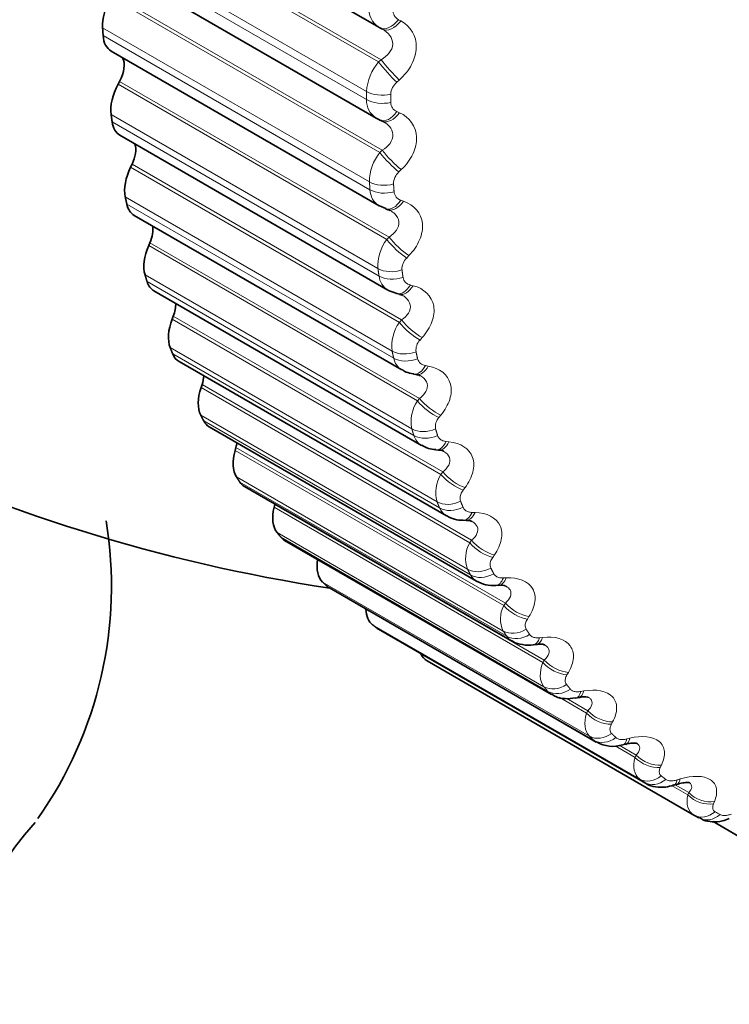
# Model space of a CAD drawing. Units: millimetres. Extents: x 0 to 1478, y 0 to 1758.
# Drawn here: x 1043 to 1049, y 234 to 243 of the extents above; entities that cross this region are included whole.
import ezdxf
from ezdxf import colors
from ezdxf.entities.mleader import LeaderData, LeaderLine
from ezdxf.math import Vec2, Vec3

# ---------------------------------------------------------------- set-up
doc = ezdxf.new("R2010")
doc.units = ezdxf.units.MM
doc.layers.add('DV6_Défaut', color=7, linetype='Continuous')
doc.layers.add('Défaut', color=7, linetype='Continuous')

# ---------------------------------------------------------------- blocks, each defined once
blk = doc.blocks.new('_DOT')
at = {"color": 0}
blk.add_line((0, 0), (-1, 0), dxfattribs=at)
at = {"color": 0, "const_width": 0.333}
blk.add_lwpolyline([(-0.1665, 0, 1), (0.1665, 0, 1)], format="xyb", close=True, dxfattribs=at)
blk = doc.blocks.new('SE5')
at = {"layer": 'DV6_Défaut', "color": 7, "linetype": 'Continuous', "lineweight": 35}
for p, q in [((1043.9498, 244.3343), (1046.3468, 242.9504)), ((1043.9295, 243.5215), (1046.3242, 242.1389)), ((1046.3568, 242.9449), (1046.3785, 242.9334)), ((1043.9586, 242.7376), (1046.3511, 241.3563)), ((1044.0341, 242.4674), (1044.0204, 242.4421)), ((1046.3572, 242.1224), (1046.3798, 242.1128)), ((1044.0372, 241.9867), (1046.4274, 240.6067)), ((1044.1448, 241.7282), (1044.1322, 241.7024)), ((1044.1648, 241.2725), (1046.5534, 239.8935)), ((1046.3524, 241.3574), (1046.409, 241.3339)), ((1046.4078, 241.331), (1046.4313, 241.3231)), ((1044.3049, 241.0286), (1044.2934, 241.0025)), ((1044.3407, 240.5988), (1046.7278, 239.2206)), ((1046.5082, 240.5745), (1046.5325, 240.5686)), ((1044.5134, 240.3722), (1044.5032, 240.3459)), ((1044.564, 239.969), (1046.9497, 238.5916)), ((1046.6578, 239.8569), (1046.6827, 239.8528)), ((1044.7694, 239.7623), (1044.7605, 239.736)), ((1044.8337, 239.3862), (1047.2179, 238.0097)), ((1045.0716, 239.2022), (1045.064, 239.176)), ((1046.8556, 239.1816), (1046.8811, 239.1794)), ((1045.1483, 238.8535), (1047.5315, 237.4776)), ((1045.4184, 238.6946), (1045.4121, 238.6686)), ((1047.1006, 238.5521), (1047.1266, 238.5517)), ((1045.5062, 238.3735), (1047.889, 236.9979)), ((1045.9057, 237.9488), (1048.2879, 236.5734)), ((1047.3915, 237.9713), (1047.4179, 237.9728)), ((1046.3446, 237.5813), (1048.7263, 236.2063)), ((1047.7267, 237.4421), (1047.7534, 237.4455)), ((1049.1582, 235.9233), (1046.777, 237.2981)), ((1048.1046, 236.9672), (1048.1315, 236.9723)), ((1048.5233, 236.5487), (1048.5504, 236.5555)), ((1048.9808, 236.1887), (1049.0079, 236.1972)), ((1049.3309, 235.8641), (1049.6666, 235.6703))]:
    blk.add_line(p, q, dxfattribs=at)
at = {"layer": 'DV6_Défaut', "color": 7, "linetype": 'Continuous', "lineweight": 18}
for p, q in [((1046.345, 242.6411), (1043.947, 244.0256)), ((1046.3676, 242.6612), (1043.9628, 244.0496)), ((1046.238, 242.378), (1043.8568, 243.7528)), ((1046.2382, 242.3051), (1043.857, 243.6799)), ((1046.3565, 241.8333), (1043.9586, 243.2178)), ((1046.3782, 241.8541), (1043.9733, 243.2425)), ((1046.2634, 241.5713), (1043.8822, 242.9461)), ((1046.523, 243.0179), (1046.5443, 243.0063)), ((1046.2681, 241.5012), (1043.8869, 242.876)), ((1046.345, 242.6411), (1046.3676, 242.6612)), ((1046.4183, 241.0576), (1044.0204, 242.4421)), ((1046.4389, 241.079), (1044.0341, 242.4674)), ((1046.5297, 242.4799), (1046.5075, 242.4599)), ((1046.3395, 240.7981), (1043.9583, 242.1729)), ((1046.5082, 242.1979), (1046.5305, 242.188)), ((1046.3487, 240.7312), (1043.9675, 242.106)), ((1046.3565, 241.8333), (1046.3782, 241.8541)), ((1046.5496, 240.3397), (1044.1448, 241.7282)), ((1046.5301, 240.3179), (1044.1322, 241.7024)), ((1046.5479, 241.6803), (1046.5267, 241.6596)), ((1046.4659, 240.0623), (1044.0846, 241.4371)), ((1046.4795, 239.9989), (1044.0983, 241.3737)), ((1046.5436, 241.4077), (1046.5668, 241.3996)), ((1046.7097, 239.6401), (1044.3049, 241.0286)), ((1046.4183, 241.0576), (1046.4389, 241.079)), ((1046.6913, 239.618), (1044.2934, 241.0025)), ((1046.6162, 240.9131), (1046.596, 240.8918)), ((1046.6419, 239.3677), (1044.2606, 240.7425)), ((1046.6599, 239.3081), (1044.2787, 240.6829)), ((1046.6291, 240.6513), (1046.653, 240.6451)), ((1046.9011, 238.9615), (1044.5032, 240.3459)), ((1046.9182, 238.9837), (1044.5134, 240.3722)), ((1046.5301, 240.3179), (1046.5496, 240.3397)), ((1046.7341, 240.1823), (1046.715, 240.1606)), ((1046.8667, 238.7176), (1044.4854, 240.0925)), ((1046.8889, 238.6622), (1044.5077, 240.037)), ((1046.764, 239.9327), (1046.7887, 239.9283)), ((1047.1584, 238.3516), (1044.7605, 239.736)), ((1047.1742, 238.3739), (1044.7694, 239.7623)), ((1046.6913, 239.618), (1046.7097, 239.6401)), ((1047.139, 238.1156), (1044.7578, 239.4904)), ((1047.1655, 238.0646), (1044.7842, 239.4394)), ((1046.901, 239.4915), (1046.8832, 239.4695)), ((1046.9479, 239.2554), (1046.9731, 239.2529)), ((1047.4619, 237.7915), (1045.064, 239.176)), ((1047.4764, 237.8138), (1045.0716, 239.2022)), ((1047.4576, 237.5647), (1045.0764, 238.9395)), ((1046.9011, 238.9615), (1046.9182, 238.9837)), ((1047.4881, 237.5183), (1045.1068, 238.8931)), ((1047.1162, 238.8443), (1047.0996, 238.8222)), ((1047.8101, 237.2841), (1045.4121, 238.6686)), ((1047.8232, 237.3061), (1045.4184, 238.6946)), ((1047.1796, 238.6229), (1047.2054, 238.6223)), ((1047.8208, 237.0676), (1045.4395, 238.4424)), ((1047.8551, 237.0261), (1045.4739, 238.4009)), ((1047.1584, 238.3516), (1047.1742, 238.3739)), ((1047.3785, 238.244), (1047.3631, 238.2219)), ((1047.4582, 238.0384), (1047.4844, 238.0397)), ((1048.2267, 236.6269), (1045.8454, 238.0017)), ((1048.2647, 236.5905), (1045.8835, 237.9653)), ((1047.4619, 237.7915), (1047.4764, 237.8138)), ((1047.6865, 237.6937), (1047.6725, 237.6716)), ((1048.6733, 236.2448), (1046.292, 237.6196)), ((1048.7148, 236.2137), (1046.3336, 237.5886)), ((1047.782, 237.505), (1047.8086, 237.508)), ((1047.8101, 237.2841), (1047.8232, 237.3061)), ((1048.0388, 237.1961), (1048.0261, 237.1743)), ((1048.2011, 236.8319), (1047.9556, 236.9737)), ((1048.1496, 237.0253), (1048.1764, 237.0301)), ((1048.2128, 236.8536), (1048.0243, 236.9624)), ((1048.2011, 236.8319), (1048.2128, 236.8536)), ((1048.4335, 236.7538), (1048.4222, 236.7324)), ((1048.633, 236.4373), (1048.4554, 236.5399)), ((1048.6433, 236.4585), (1048.4926, 236.5455)), ((1048.5589, 236.6018), (1048.5858, 236.6083)), ((1048.633, 236.4373), (1048.6433, 236.4585)), ((1048.8685, 236.3691), (1048.8587, 236.3481)), ((1049.1036, 236.1022), (1048.9586, 236.1859)), ((1049.1125, 236.1228), (1048.9921, 236.1923)), ((1049.008, 236.2366), (1049.0349, 236.2448)), ((1049.1036, 236.1022), (1049.1125, 236.1228)), ((1049.3418, 236.0438), (1049.3333, 236.0235))]:
    blk.add_line(p, q, dxfattribs=at)
for centre, radius, start, end in [((1046.4519, 243.1143), 0.1943, 172.81911, 239.55463), ((1046.5661, 243.0995), 0.0922, 175.69774, 242.12528), ((1046.6677, 242.3566), 0.4302, 138.60837, 177.15961), ((1046.6041, 242.3436), 0.1511, 129.72685, 176.71507), ((1046.419, 242.2941), 0.1811, 176.53894, 238.49765), ((1046.5416, 242.2795), 0.0882, 179.71257, 247.74844), ((1046.6722, 241.5737), 0.4088, 140.55962, 180.32752), ((1046.6217, 241.5523), 0.1433, 131.51109, 179.88796), ((1046.4387, 241.5036), 0.1706, 180.78544, 239.31467), ((1046.568, 241.4893), 0.0851, 184.18339, 253.40283), ((1046.7234, 240.8233), 0.3847, 142.46419, 183.74381), ((1046.6882, 240.7938), 0.1346, 133.22396, 183.32117), ((1046.5107, 240.7472), 0.1628, 185.6284, 239.42289), ((1046.6449, 240.7328), 0.083, 189.14628, 258.99879), ((1046.8215, 240.1088), 0.3587, 144.3317, 187.44835), ((1046.8033, 240.0719), 0.1252, 134.87213, 187.06075), ((1046.6344, 240.0293), 0.1578, 191.10925, 239.19643), ((1046.772, 240.0143), 0.082, 194.61624, 264.44009), ((1046.9665, 239.4336), 0.3313, 146.17292, 191.48634), ((1046.9668, 239.3901), 0.1153, 136.46345, 191.16024), ((1046.8087, 239.3542), 0.1557, 197.22784, 238.89707), ((1047.1583, 238.8008), 0.3033, 148.00123, 195.90818), ((1047.0321, 238.7257), 0.1566, 203.93406, 238.51738), ((1047.3964, 238.2133), 0.2753, 149.83463, 200.76864), ((1047.303, 238.1476), 0.1607, 211.12759, 238.34996), ((1047.6803, 237.6739), 0.2481, 151.69902, 206.12469), ((1051.6784, 239.9885), 4.66, 240, 240.62942)]:
    blk.add_arc(centre, radius, start, end, dxfattribs=at)
at = {"layer": 'DV6_Défaut', "color": 7, "linetype": 'Continuous', "lineweight": 35}
for centre, radius, start, end in [((1046.419, 242.2941), 0.1811, 238.49765, 246.35643), ((1048.1701, 252.7751), 15, 226.6753, 261.33348), ((1046.683, 239.7925), 0.0591, 57.62413, 91.96295), ((1046.8592, 239.4059), 0.2232, 234.75141, 269.05908), ((1046.8848, 239.0915), 0.0868, 63.37065, 93.43942), ((1040.359, 237.9661), 3.6024, 324.86566, 9.28963), ((1047.0931, 238.8114), 0.2592, 237.01681, 271.62582), ((1047.1378, 238.4531), 0.0981, 65.90365, 97.33044), ((1047.3669, 238.2657), 0.2952, 239.86222, 274.78308), ((1047.4384, 237.8578), 0.1156, 68.00231, 100.81303), ((1048.4342, 236.8228), 0.2868, 239.83665, 288.04562), ((1051.5083, 239.9938), 4.7002, 240, 240.62942)]:
    blk.add_arc(centre, radius, start, end, dxfattribs=at)
for centre, major_axis, ratio, start_param, end_param in [((1044.129, 243.109), (0.175, 0.3031), 0.57735, 1.545231, 2.427594), ((1046.4502, 243.1217), (0.0934, 0.1768), 0.589304, 3.109345, 3.141292), ((1044.1336, 243.0407), (0.175, 0.3031), 0.57735, 2.433937, 3.141593), ((1043.9192, 242.5221), (-0.11, -0.1905), 0.57735, 1.61663, 2.787011), ((1044.2032, 242.355), (-0.175, -0.3031), 0.57735, 4.758223, 5.640587), ((1044.2122, 242.2898), (0.175, 0.3031), 0.57735, 2.505337, 3.141593), ((1046.4355, 242.3064), (0.0784, 0.184), 0.585572, 3.037533, 3.14163), ((1044.0227, 241.7689), (-0.11, -0.1905), 0.57735, 1.68803, 2.668184), ((1044.3265, 241.6375), (-0.175, -0.3031), 0.57735, 4.829623, 5.711987), ((1044.3398, 241.5757), (0.175, 0.3031), 0.57735, 2.576737, 3.141593), ((1046.4943, 241.513), (0.063, 0.1898), 0.576628, 3.119327, 3.141196), ((1044.1762, 241.0552), (-0.11, -0.1905), 0.57735, 1.75943, 2.549195), ((1044.4981, 240.9601), (-0.175, -0.3031), 0.57735, 4.901023, 5.783386), ((1044.5157, 240.902), (0.175, 0.3031), 0.57735, 2.648136, 3.141593), ((1044.3788, 240.3846), (-0.11, -0.1905), 0.57735, 1.83083, 2.429284), ((1044.7173, 240.3262), (-0.175, -0.3031), 0.57735, 4.972423, 5.854786), ((1044.739, 240.2721), (0.175, 0.3031), 0.57735, 2.719536, 3.141593), ((1044.6296, 239.7604), (-0.11, -0.1905), 0.57735, 1.90223, 2.307895), ((1044.9829, 239.7391), (-0.175, -0.3031), 0.57735, 5.043822, 5.926186), ((1045.0087, 239.6893), (0.175, 0.3031), 0.57735, 2.790936, 3.141593), ((1045.2936, 239.2018), (-0.175, -0.3031), 0.57735, 5.115222, 5.997586), ((1044.9273, 239.1859), (-0.11, -0.1905), 0.57735, -4.309556, -4.098688), ((1045.3233, 239.1566), (0.175, 0.3031), 0.57735, 2.862336, 3.141593), ((1045.6477, 238.7171), (-0.175, -0.3031), 0.57735, 5.186622, 6.068986), ((1045.6812, 238.6766), (0.175, 0.3031), 0.57735, 2.933736, 3.141593), ((1046.0436, 238.2873), (-0.175, -0.3031), 0.57735, 5.299867, 6.140386), ((1046.0807, 238.2519), (0.175, 0.3031), 0.57735, 3.005136, 3.141593), ((1046.4791, 237.9147), (-0.175, -0.3031), 0.57735, 5.537912, 6.211785), ((1046.5196, 237.8845), (0.175, 0.3031), 0.57735, 3.076535, 3.141593), ((1046.952, 237.6012), (0.175, 0.3031), 0.57735, 2.731019, 3.141593), ((1048.1701, 234.4039), (5.5, 0), 0.57735, 2.666103, 6.283185)]:
    blk.add_ellipse(centre, major_axis=major_axis, ratio=ratio, start_param=start_param, end_param=end_param, dxfattribs=at)
at = {"layer": 'DV6_Défaut', "color": 7, "linetype": 'Continuous', "lineweight": 18}
for centre, major_axis, ratio, start_param, end_param in [((1046.4502, 243.1217), (0.0934, 0.1768), 0.589304, 3.141292, 4.419307), ((1046.4719, 243.1102), (0.0935, 0.1768), 0.588008, 3.141367, 4.417477), ((1046.4348, 242.5669), (-0.1328, 0.1495), 0.109232, 0.957149, 2.267111), ((1046.4574, 242.5869), (-0.1326, 0.1497), 0.11015, 0.957294, 2.265388), ((1046.3795, 242.4596), (-0.2, 0), 0.57735, 0.785398, 1.948467), ((1046.3797, 242.3877), (0.2, 0.0011), 0.581001, 3.923799, 5.086868), ((1046.4355, 242.3064), (0.0784, 0.184), 0.585572, 3.14163, 4.347495), ((1046.4582, 242.2968), (0.0784, 0.184), 0.584278, 3.141704, 4.345747), ((1046.4539, 241.7712), (0.1385, -0.1442), 0.16437, 4.116205, 5.426167), ((1046.4756, 241.792), (0.1384, -0.1444), 0.165258, 4.116427, 5.424521), ((1046.4045, 241.6644), (0.1996, 0.0128), 0.617067, 3.888649, 5.051718), ((1046.4091, 241.5953), (0.1995, 0.014), 0.620446, 3.884977, 5.048046), ((1046.4708, 241.5208), (0.063, 0.1898), 0.577918, 3.144266, 4.276759), ((1046.4943, 241.513), (0.063, 0.1898), 0.576628, 3.141196, 4.275089), ((1046.5228, 241.0079), (0.144, -0.1388), 0.219608, 4.131634, 5.441595), ((1046.5434, 241.0292), (0.1438, -0.139), 0.220466, 4.131936, 5.44003), ((1046.4795, 240.9022), (0.1982, 0.0266), 0.653639, 3.844637, 5.007706), ((1046.4886, 240.8362), (0.198, 0.0279), 0.65673, 3.840434, 5.003502), ((1046.5557, 240.7688), (0.0475, 0.1943), 0.56638, 3.14244, 4.207777), ((1046.58, 240.7628), (0.0476, 0.1943), 0.565097, 3.122534, 4.206175), ((1046.6411, 240.2809), (0.1491, -0.1333), 0.274665, 4.145036, 5.454998), ((1046.6606, 240.3027), (0.1489, -0.1335), 0.275494, 4.145423, 5.453517), ((1046.6041, 240.1768), (0.1957, 0.0414), 0.686881, 3.794361, 4.957429), ((1046.6175, 240.1143), (0.1954, 0.0427), 0.689667, 3.789572, 4.95264), ((1046.6899, 240.0543), (0.0321, 0.1974), 0.551018, 3.142379, 4.141126), ((1046.7149, 240.0502), (0.0322, 0.1974), 0.549743, 3.125591, 4.139581), ((1046.8083, 239.5938), (0.1541, -0.1275), 0.329261, 4.156393, 5.466355), ((1046.8266, 239.6159), (0.1539, -0.1278), 0.33006, 4.156869, 5.464963), ((1046.7776, 239.492), (0.1917, 0.0571), 0.716622, 3.737236, 4.900305), ((1046.7953, 239.4332), (0.1912, 0.0586), 0.719089, 3.731813, 4.894881), ((1046.8726, 239.3809), (0.017, 0.1993), 0.53191, 3.14197, 4.077268), ((1046.8983, 239.3787), (0.0172, 0.1993), 0.530645, 3.127957, 4.075768), ((1047.0235, 238.9502), (0.1588, -0.1216), 0.383118, 4.165651, 5.475613), ((1047.0406, 238.9725), (0.1586, -0.1218), 0.383888, 4.16622, 5.474314), ((1046.9992, 238.8512), (0.1859, 0.0738), 0.742711, 3.67276, 4.835828), ((1047.0211, 238.7965), (0.1853, 0.0753), 0.744848, 3.666663, 4.829732), ((1047.1031, 238.752), (0.0025, 0.2), 0.509153, 3.141848, 4.016543), ((1047.1293, 238.7517), (0.0026, 0.2), 0.5079, 3.129391, 4.015074), ((1047.3013, 238.3757), (0.1631, -0.1157), 0.436702, 4.173385, 5.481479), ((1047.2855, 238.3534), (0.1633, -0.1154), 0.435961, 4.172718, 5.48268), ((1047.2677, 238.2577), (0.178, 0.0912), 0.765016, 3.600603, 4.763672), ((1047.2937, 238.2074), (0.1772, 0.0928), 0.766811, 3.593818, 4.756887), ((1047.38, 238.171), (-0.0114, 0.1997), 0.482862, 3.142049, 3.959168), ((1047.4066, 238.1725), (-0.0113, 0.1997), 0.481624, 3.12984, 3.957717), ((1047.5931, 237.8063), (0.1677, -0.109), 0.487521, 4.177454, 5.487416), ((1047.6076, 237.8286), (0.1675, -0.1092), 0.488234, 4.178226, 5.48632), ((1047.5817, 237.7146), (-0.1677, -0.1091), 0.783423, 0.379152, 1.542221), ((1047.6118, 237.6689), (-0.1666, -0.1106), 0.784866, 0.371696, 1.534765), ((1047.702, 237.6406), (-0.0247, 0.1985), 0.453173, 3.141912, 3.905254), ((1047.7289, 237.644), (-0.0245, 0.1985), 0.451951, 3.126635, 3.903809), ((1047.9447, 237.3118), (0.1719, -0.1022), 0.537535, 4.179664, 5.489626), ((1047.9578, 237.3339), (0.1718, -0.1024), 0.538221, 4.180546, 5.48864), ((1047.9397, 237.2245), (-0.1546, -0.1268), 0.797837, 0.292019, 1.455087), ((1047.9736, 237.1837), (-0.1534, -0.1284), 0.798922, 0.283956, 1.447024), ((1048.0674, 237.1637), (-0.0372, 0.1965), 0.420237, 3.141671, 3.854826), ((1048.0946, 237.1688), (-0.037, 0.1966), 0.419032, 3.126209, 3.853375), ((1048.3385, 236.8725), (0.176, -0.0949), 0.585748, 4.179082, 5.489043), ((1048.3502, 236.8941), (0.1759, -0.0952), 0.586408, 4.180081, 5.488175), ((1048.3399, 236.7901), (-0.1389, -0.1439), 0.808186, 0.19861, 1.361679), ((1048.3774, 236.7543), (-0.1374, -0.1454), 0.808907, 0.190059, 1.353128), ((1048.4744, 236.7426), (-0.0489, 0.1939), 0.38422, 3.144615, 3.807836), ((1048.5017, 236.7495), (-0.0487, 0.194), 0.383035, 3.125873, 3.806368), ((1048.7827, 236.5116), (0.1798, -0.0875), 0.63255, 4.176475, 5.484569), ((1048.7724, 236.4904), (0.18, -0.0872), 0.631914, 4.17535, 5.485311), ((1048.7801, 236.4134), (-0.1205, -0.1596), 0.814416, 0.100549, 1.263617), ((1048.8211, 236.3828), (-0.1188, -0.1609), 0.814769, 0.091682, 1.254751), ((1048.9209, 236.3796), (-0.0599, 0.1908), 0.345307, 3.149191, 3.764188), ((1048.9481, 236.3881), (-0.0597, 0.1909), 0.344143, 3.125532, 3.762694), ((1049.2444, 236.1677), (0.1838, -0.0788), 0.675799, 4.167995, 5.477957), ((1049.2532, 236.1883), (0.1837, -0.0791), 0.676411, 4.169255, 5.477349), ((1049.2582, 236.0965), (0.1, 0.1732), 0.816497, 3.141593, 4.304661), ((1049.3025, 236.0713), (0.0981, 0.1743), 0.81648, 3.132623, 4.295692)]:
    blk.add_ellipse(centre, major_axis=major_axis, ratio=ratio, start_param=start_param, end_param=end_param, dxfattribs=at)
at = {"layer": 'DV6_Défaut', "color": 7, "linetype": 'Continuous', "lineweight": 35}
for points, knots in [([(940.8523, 246.3698), (940.8574, 245.3588), (940.8744, 242.8767), (941.0528, 238.4501), (941.4547, 233.4762), (942.0589, 228.5847), (942.8618, 223.8409), (943.8637, 219.2397), (945.063, 214.7948), (946.4579, 210.5148), (948.0458, 206.4094), (949.8232, 202.4878), (951.7861, 198.7589), (953.9294, 195.2309), (956.2477, 191.9113), (958.7348, 188.8068), (961.3841, 185.923), (964.1891, 183.2646), (967.1431, 180.8356), (970.2397, 178.639), (973.4729, 176.6776), (976.8365, 174.9537), (980.3246, 173.4696), (983.9314, 172.2273), (987.6514, 171.2288), (991.4792, 170.4759), (995.4089, 169.9707), (999.4346, 169.7147), (1003.5492, 169.7097), (1007.7453, 169.9567), (1012.0149, 170.4561), (1016.3494, 171.2077), (1020.7399, 172.2105), (1025.1767, 173.4625), (1029.6519, 174.9616), (1034.152, 176.7024), (1038.6832, 178.6892), (1043.1013, 180.8487), (1046.5899, 182.7269), (1048.3549, 183.7365), (1048.8472, 184.0189)], [0, 0, 0, 0, 0.014618, 0.04229, 0.06997, 0.097649, 0.125316, 0.152965, 0.180581, 0.208153, 0.235666, 0.263103, 0.290449, 0.31769, 0.344816, 0.371819, 0.398699, 0.425464, 0.452128, 0.478711, 0.505239, 0.531744, 0.558248, 0.584779, 0.611368, 0.638038, 0.664807, 0.69169, 0.718689, 0.745806, 0.773031, 0.800356, 0.827766, 0.855246, 0.882782, 0.91036, 0.937968, 0.965595, 0.991803, 1, 1, 1, 1]), ([(1047.533, 237.4794), (1047.5376, 237.4758), (1047.5636, 237.4556), (1047.632, 237.4413), (1047.6957, 237.4346), (1047.7262, 237.4422), (1047.7268, 237.4424)], [0, 0, 0, 0, 0.07985, 0.516463, 0.991995, 1, 1, 1, 1]), ([(1047.7525, 237.444), (1047.7589, 237.4452), (1047.7819, 237.4497), (1047.8139, 237.4469), (1047.8296, 237.4398), (1047.8273, 237.442), (1047.8268, 237.4423)], [0, 0, 0, 0, 0.1216111, 0.5139357, 0.935083, 1, 1, 1, 1]), ([(1047.8914, 237.0007), (1047.9036, 236.9926), (1047.9369, 236.971), (1048.0145, 236.9571), (1048.0699, 236.9628), (1048.1043, 236.9675)], [0, 0, 0, 0, 0.180149, 0.573756, 1, 1, 1, 1]), ([(1048.1308, 236.9707), (1048.1378, 236.9725), (1048.1621, 236.9787), (1048.1962, 236.9782), (1048.2168, 236.9732), (1048.2164, 236.974), (1048.2157, 236.9744)], [0, 0, 0, 0, 0.121599, 0.4979, 0.841437, 1, 1, 1, 1]), ([(1048.5498, 236.5539), (1048.5575, 236.5563), (1048.5832, 236.5644), (1048.6212, 236.5662), (1048.645, 236.5642), (1048.6492, 236.562), (1048.6492, 236.562)], [0, 0, 0, 0, 0.125062, 0.493876, 0.814816, 1, 1, 1, 1]), ([(1048.7278, 236.2084), (1048.7319, 236.2049), (1048.7554, 236.1855), (1048.8192, 236.1717), (1048.9017, 236.1675), (1048.9527, 236.1827), (1048.9805, 236.1914)], [0, 0, 0, 0, 0.055517, 0.366756, 0.702382, 1, 1, 1, 1]), ([(1049.0075, 236.1955), (1049.0158, 236.1986), (1049.0432, 236.2089), (1049.0846, 236.2139), (1049.1141, 236.2134), (1049.1198, 236.2114), (1049.12, 236.2115)], [0, 0, 0, 0, 0.1279884, 0.4877573, 0.7894978, 1, 1, 1, 1]), ([(1049.2075, 235.9013), (1049.2209, 235.8921), (1049.2535, 235.8701), (1049.3271, 235.8605), (1049.4058, 235.865), (1049.4522, 235.8835), (1049.4743, 235.8926)], [0, 0, 0, 0, 0.158825, 0.445057, 0.771351, 1, 1, 1, 1])]:
    blk.add_open_spline(points, degree=3, knots=knots, dxfattribs=at)
for points, degree in [([(1043.8869, 242.876), (1043.8844, 242.911), (1043.8822, 242.9461)], 2), ([(1043.9675, 242.106), (1043.9628, 242.1394), (1043.9583, 242.1729)], 2), ([(1046.3902, 242.1077), (1046.3834, 242.1116), (1046.3764, 242.1152), (1046.3691, 242.1185)], 3), ([(1044.0983, 241.3737), (1044.0914, 241.4053), (1044.0846, 241.4371)], 2), ([(1046.4287, 241.322), (1046.4422, 241.3189), (1046.4487, 241.3167), (1046.4482, 241.3153)], 3), ([(1044.2787, 240.6829), (1044.2696, 240.7126), (1044.2606, 240.7425)], 2), ([(1046.4282, 240.6073), (1046.43, 240.6029), (1046.4568, 240.5926), (1046.5086, 240.5767)], 3), ([(1046.5303, 240.5673), (1046.5443, 240.5658), (1046.5526, 240.5631), (1046.5552, 240.5594)], 3), ([(1044.5077, 240.037), (1044.4965, 240.0646), (1044.4854, 240.0925)], 2), ([(1046.5555, 239.8964), (1046.5706, 239.8801), (1046.6048, 239.8677), (1046.6581, 239.859)], 3), ([(1044.7842, 239.4394), (1044.7709, 239.4648), (1044.7578, 239.4904)], 2), ([(1045.1068, 238.8931), (1045.0915, 238.9162), (1045.0764, 238.9395)], 2), ([(1045.4739, 238.4009), (1045.4566, 238.4215), (1045.4395, 238.4424)], 2), ([(1045.8835, 237.9653), (1045.8644, 237.9834), (1045.8454, 238.0017)], 2), ([(1046.3336, 237.5886), (1046.3127, 237.604), (1046.292, 237.6196)], 2), ([(1048.7258, 236.2066), (1048.722, 236.2088), (1048.7183, 236.2112), (1048.7148, 236.2137)], 3)]:
    blk.add_open_spline(points, degree=degree, dxfattribs=at)
at = {"layer": 'DV6_Défaut', "color": 7, "linetype": 'Continuous', "lineweight": 18}
for points, knots in [([(1046.5443, 243.0063), (1046.6309, 242.9588), (1046.6842, 242.8706), (1046.6803, 242.7203), (1046.6655, 242.6677), (1046.6122, 242.5672), (1046.5748, 242.5207), (1046.5297, 242.4799)], [0, 0, 0, 0, 0.5, 0.5, 0.75, 0.75, 1, 1, 1, 1]), ([(1046.3676, 242.6612), (1046.396, 242.6774), (1046.4211, 242.6971), (1046.4588, 242.7448), (1046.4702, 242.7723), (1046.4717, 242.8275), (1046.4616, 242.855), (1046.4268, 242.9013), (1046.4028, 242.9204), (1046.3752, 242.9353)], [0, 0, 0, 0, 0.25, 0.25, 0.5, 0.5, 0.75, 0.75, 1, 1, 1, 1]), ([(1046.5305, 242.188), (1046.6211, 242.1479), (1046.6803, 242.0663), (1046.6855, 241.9213), (1046.6738, 241.8697), (1046.6261, 241.7696), (1046.5911, 241.7224), (1046.5479, 241.6803)], [0, 0, 0, 0, 0.5, 0.5, 0.75, 0.75, 1, 1, 1, 1]), ([(1046.3782, 241.8541), (1046.4057, 241.871), (1046.4296, 241.8911), (1046.4643, 241.9387), (1046.4741, 241.9657), (1046.4722, 242.019), (1046.4605, 242.045), (1046.4277, 242.0826), (1046.4101, 242.0963), (1046.3902, 242.1077)], [0, 0, 0, 0, 0.2670377, 0.2670377, 0.5340754, 0.5340754, 0.8011131, 0.8011131, 1, 1, 1, 1]), ([(1046.5668, 241.3996), (1046.661, 241.3669), (1046.726, 241.2923), (1046.7403, 241.1533), (1046.7317, 241.103), (1046.6897, 241.0039), (1046.6572, 240.9564), (1046.6162, 240.9131)], [0, 0, 0, 0, 0.5, 0.5, 0.75, 0.75, 1, 1, 1, 1]), ([(1046.4389, 241.079), (1046.4654, 241.0964), (1046.4881, 241.1168), (1046.5199, 241.164), (1046.5279, 241.1904), (1046.5227, 241.2414), (1046.5093, 241.2659), (1046.4777, 241.2971), (1046.4641, 241.307), (1046.4492, 241.3155)], [0, 0, 0, 0, 0.2801096, 0.2801096, 0.5602192, 0.5602192, 0.8403288, 0.8403288, 1, 1, 1, 1]), ([(1046.653, 240.6451), (1046.7504, 240.6199), (1046.8209, 240.5525), (1046.8443, 240.4204), (1046.8388, 240.3716), (1046.8027, 240.274), (1046.7729, 240.2264), (1046.7341, 240.1823)], [0, 0, 0, 0, 0.5, 0.5, 0.75, 0.75, 1, 1, 1, 1]), ([(1046.5496, 240.3397), (1046.575, 240.3576), (1046.5964, 240.3781), (1046.6252, 240.4246), (1046.6315, 240.4502), (1046.6229, 240.4987), (1046.6079, 240.5215), (1046.5774, 240.5472), (1046.5674, 240.554), (1046.5565, 240.5601)], [0, 0, 0, 0, 0.292362, 0.292362, 0.584723, 0.584723, 0.877085, 0.877085, 1, 1, 1, 1]), ([(1046.7887, 239.9283), (1046.889, 239.9107), (1046.9648, 239.8508), (1046.9971, 239.7261), (1046.9947, 239.6792), (1046.9645, 239.5836), (1046.9374, 239.5362), (1046.901, 239.4915)], [0, 0, 0, 0, 0.5, 0.5, 0.75, 0.75, 1, 1, 1, 1]), ([(1046.7097, 239.6401), (1046.7339, 239.6583), (1046.7539, 239.6788), (1046.7796, 239.7244), (1046.7842, 239.7489), (1046.7723, 239.7948), (1046.7558, 239.8158), (1046.7275, 239.836), (1046.7216, 239.8398), (1046.7154, 239.8432)], [0, 0, 0, 0, 0.308096, 0.308096, 0.616193, 0.616193, 0.924289, 0.924289, 1, 1, 1, 1]), ([(1046.8715, 239.3086), (1046.8747, 239.2981), (1046.8804, 239.2886), (1046.8882, 239.2808), (1046.8958, 239.273), (1046.9057, 239.2668), (1046.9169, 239.2624), (1046.9263, 239.2588), (1046.9368, 239.2564), (1046.9479, 239.2554)], [0, 0, 0, 0, 0.354527, 0.354527, 0.354527, 0.706578, 0.706578, 0.706578, 1, 1, 1, 1]), ([(1046.9731, 239.2529), (1047.076, 239.2428), (1047.1567, 239.1908), (1047.1978, 239.0741), (1047.1985, 239.0293), (1047.1743, 238.9363), (1047.1501, 238.8894), (1047.1162, 238.8443)], [0, 0, 0, 0, 0.5, 0.5, 0.75, 0.75, 1, 1, 1, 1]), ([(1046.9182, 238.9837), (1046.9412, 239.0021), (1046.9598, 239.0224), (1046.9824, 239.0668), (1046.9853, 239.0902), (1046.9702, 239.1331), (1046.9522, 239.1523), (1046.9269, 239.1675), (1046.9255, 239.1683), (1046.924, 239.1691)], [0, 0, 0, 0, 0.3269553, 0.3269553, 0.6539106, 0.6539106, 0.9808659, 0.9808659, 1, 1, 1, 1]), ([(1047.0996, 238.8222), (1047.0903, 238.8098), (1047.0829, 238.7966), (1047.0781, 238.7837), (1047.0734, 238.7707), (1047.0711, 238.7575), (1047.0717, 238.7454), (1047.0721, 238.7376), (1047.0737, 238.7301), (1047.0764, 238.7233)], [0, 0, 0, 0, 0.375861, 0.375861, 0.375861, 0.756045, 0.756045, 0.756045, 1, 1, 1, 1]), ([(1047.0985, 238.6683), (1047.1025, 238.6585), (1047.109, 238.6498), (1047.1174, 238.6429), (1047.1257, 238.6361), (1047.1361, 238.6308), (1047.1478, 238.6275), (1047.1575, 238.6247), (1047.1683, 238.6231), (1047.1796, 238.6229)], [0, 0, 0, 0, 0.354527, 0.354527, 0.354527, 0.706578, 0.706578, 0.706578, 1, 1, 1, 1]), ([(1047.2054, 238.6223), (1047.3104, 238.6197), (1047.3958, 238.5757), (1047.4454, 238.4677), (1047.4492, 238.4253), (1047.4311, 238.3353), (1047.4098, 238.2891), (1047.3785, 238.244)], [0, 0, 0, 0, 0.5, 0.5, 0.75, 0.75, 1, 1, 1, 1]), ([(1047.1742, 238.3739), (1047.196, 238.3923), (1047.2132, 238.4124), (1047.2325, 238.4552), (1047.2337, 238.4774), (1047.2165, 238.515), (1047.2001, 238.5306), (1047.1789, 238.5426)], [0, 0, 0, 0, 0.3456163, 0.3456163, 0.6912327, 0.6912327, 1, 1, 1, 1]), ([(1047.3631, 238.2219), (1047.3545, 238.2095), (1047.348, 238.1965), (1047.344, 238.1839), (1047.3401, 238.1711), (1047.3387, 238.1585), (1047.3402, 238.1471), (1047.3411, 238.1397), (1047.3432, 238.1327), (1047.3465, 238.1264)], [0, 0, 0, 0, 0.375861, 0.375861, 0.375861, 0.756045, 0.756045, 0.756045, 1, 1, 1, 1]), ([(1047.3727, 238.0758), (1047.3774, 238.0668), (1047.3846, 238.059), (1047.3936, 238.0531), (1047.4025, 238.0472), (1047.4134, 238.0429), (1047.4255, 238.0406), (1047.4356, 238.0386), (1047.4467, 238.0379), (1047.4582, 238.0384)], [0, 0, 0, 0, 0.354527, 0.354527, 0.354527, 0.706578, 0.706578, 0.706578, 1, 1, 1, 1]), ([(1047.4844, 238.0397), (1047.5911, 238.0446), (1047.6808, 238.0087), (1047.7387, 237.91), (1047.7456, 237.8701), (1047.7335, 237.7838), (1047.7151, 237.7386), (1047.6865, 237.6937)], [0, 0, 0, 0, 0.5, 0.5, 0.75, 0.75, 1, 1, 1, 1]), ([(1047.4764, 237.8138), (1047.4968, 237.8321), (1047.5126, 237.8517), (1047.5287, 237.8927), (1047.5282, 237.9136), (1047.5103, 237.9442), (1047.4982, 237.9553), (1047.4829, 237.9644)], [0, 0, 0, 0, 0.372058, 0.372058, 0.744116, 0.744116, 1, 1, 1, 1]), ([(1047.6725, 237.6716), (1047.6647, 237.6593), (1047.6589, 237.6465), (1047.6558, 237.6343), (1047.6527, 237.622), (1047.6522, 237.61), (1047.6545, 237.5993), (1047.6559, 237.5924), (1047.6586, 237.5859), (1047.6623, 237.5802)], [0, 0, 0, 0, 0.375861, 0.375861, 0.375861, 0.756045, 0.756045, 0.756045, 1, 1, 1, 1]), ([(1047.6926, 237.5342), (1047.698, 237.526), (1047.7058, 237.5192), (1047.7154, 237.5142), (1047.7248, 237.5093), (1047.7363, 237.506), (1047.7487, 237.5047), (1047.7591, 237.5035), (1047.7704, 237.5037), (1047.782, 237.505)], [0, 0, 0, 0, 0.354527, 0.354527, 0.354527, 0.706578, 0.706578, 0.706578, 1, 1, 1, 1]), ([(1047.8086, 237.508), (1047.9167, 237.5203), (1048.0102, 237.4928), (1048.0762, 237.4038), (1048.086, 237.3667), (1048.0801, 237.2844), (1048.0646, 237.2405), (1048.0388, 237.1961)], [0, 0, 0, 0, 0.5, 0.5, 0.75, 0.75, 1, 1, 1, 1]), ([(1047.8232, 237.3061), (1047.8423, 237.3243), (1047.8565, 237.3433), (1047.8695, 237.3822), (1047.8673, 237.4016), (1047.8485, 237.4271), (1047.8386, 237.4353), (1047.8265, 237.4421)], [0, 0, 0, 0, 0.390741, 0.390741, 0.781481, 0.781481, 1, 1, 1, 1]), ([(1048.0261, 237.1743), (1048.019, 237.1621), (1048.0141, 237.1496), (1048.0118, 237.1379), (1048.0095, 237.1261), (1048.0099, 237.1147), (1048.013, 237.1048), (1048.015, 237.0984), (1048.0182, 237.0925), (1048.0224, 237.0873)], [0, 0, 0, 0, 0.375861, 0.375861, 0.375861, 0.756045, 0.756045, 0.756045, 1, 1, 1, 1]), ([(1048.0565, 237.0462), (1048.0626, 237.0389), (1048.071, 237.033), (1048.0811, 237.0291), (1048.0911, 237.0251), (1048.1029, 237.0229), (1048.1157, 237.0225), (1048.1264, 237.0222), (1048.1378, 237.0232), (1048.1496, 237.0253)], [0, 0, 0, 0, 0.354527, 0.354527, 0.354527, 0.706578, 0.706578, 0.706578, 1, 1, 1, 1]), ([(1048.1764, 237.0301), (1048.2854, 237.0496), (1048.3825, 237.0305), (1048.4561, 236.9517), (1048.4689, 236.9176), (1048.4689, 236.8398), (1048.4565, 236.7975), (1048.4335, 236.7538)], [0, 0, 0, 0, 0.5, 0.5, 0.75, 0.75, 1, 1, 1, 1]), ([(1048.2128, 236.8536), (1048.2305, 236.8714), (1048.2433, 236.8897), (1048.2531, 236.9264), (1048.2493, 236.9442), (1048.2301, 236.9648), (1048.2226, 236.9703), (1048.2138, 236.9751)], [0, 0, 0, 0, 0.412494, 0.412494, 0.824987, 0.824987, 1, 1, 1, 1]), ([(1048.4222, 236.7324), (1048.4159, 236.7204), (1048.4118, 236.7083), (1048.4103, 236.6971), (1048.4089, 236.6858), (1048.4101, 236.6751), (1048.414, 236.6661), (1048.4165, 236.6602), (1048.4202, 236.6549), (1048.4248, 236.6504)], [0, 0, 0, 0, 0.375861, 0.375861, 0.375861, 0.756045, 0.756045, 0.756045, 1, 1, 1, 1]), ([(1048.5858, 236.6083), (1048.6953, 236.6349), (1048.7956, 236.6242), (1048.8765, 236.556), (1048.8922, 236.525), (1048.8981, 236.4523), (1048.8887, 236.4117), (1048.8685, 236.3691)], [0, 0, 0, 0, 0.5, 0.5, 0.75, 0.75, 1, 1, 1, 1]), ([(1048.4626, 236.6144), (1048.4693, 236.608), (1048.4784, 236.6031), (1048.4889, 236.6001), (1048.4994, 236.5972), (1048.5116, 236.596), (1048.5246, 236.5966), (1048.5355, 236.5971), (1048.5471, 236.5989), (1048.5589, 236.6018)], [0, 0, 0, 0, 0.354527, 0.354527, 0.354527, 0.706578, 0.706578, 0.706578, 1, 1, 1, 1]), ([(1048.6433, 236.4585), (1048.6596, 236.4758), (1048.6709, 236.4933), (1048.6776, 236.5274), (1048.6722, 236.5435), (1048.6538, 236.5591), (1048.6496, 236.5619), (1048.645, 236.5645)], [0, 0, 0, 0, 0.445907, 0.445907, 0.891815, 0.891815, 1, 1, 1, 1]), ([(1048.8587, 236.3481), (1048.8532, 236.3364), (1048.8499, 236.3248), (1048.8493, 236.3142), (1048.8486, 236.3035), (1048.8507, 236.2936), (1048.8553, 236.2854), (1048.8584, 236.2801), (1048.8625, 236.2754), (1048.8676, 236.2716)], [0, 0, 0, 0, 0.375861, 0.375861, 0.375861, 0.756045, 0.756045, 0.756045, 1, 1, 1, 1]), ([(1049.0349, 236.2448), (1049.1445, 236.2782), (1049.2475, 236.276), (1049.3353, 236.2187), (1049.3537, 236.1911), (1049.3654, 236.1237), (1049.359, 236.0852), (1049.3418, 236.0438)], [0, 0, 0, 0, 0.5, 0.5, 0.75, 0.75, 1, 1, 1, 1]), ([(1048.9088, 236.2408), (1048.9162, 236.2354), (1048.9258, 236.2315), (1048.9368, 236.2296), (1048.9477, 236.2276), (1048.9602, 236.2275), (1048.9734, 236.2291), (1048.9845, 236.2304), (1048.9962, 236.233), (1049.008, 236.2366)], [0, 0, 0, 0, 0.354527, 0.354527, 0.354527, 0.706578, 0.706578, 0.706578, 1, 1, 1, 1]), ([(1049.1125, 236.1228), (1049.1274, 236.1395), (1049.1371, 236.156), (1049.1407, 236.1874), (1049.1339, 236.2017), (1049.1165, 236.2131), (1049.1151, 236.2139), (1049.1137, 236.2147)], [0, 0, 0, 0, 0.480733, 0.480733, 0.961467, 0.961467, 1, 1, 1, 1]), ([(1049.3333, 236.0235), (1049.3286, 236.0121), (1049.3262, 236.001), (1049.3264, 235.9911), (1049.3266, 235.9811), (1049.3295, 235.972), (1049.3348, 235.9648), (1049.3383, 235.9601), (1049.3429, 235.956), (1049.3484, 235.9529)], [0, 0, 0, 0, 0.375861, 0.375861, 0.375861, 0.756045, 0.756045, 0.756045, 1, 1, 1, 1]), ([(1049.3929, 235.9275), (1049.4009, 235.923), (1049.411, 235.9202), (1049.4223, 235.9193), (1049.4336, 235.9184), (1049.4464, 235.9193), (1049.4598, 235.9218), (1049.471, 235.924), (1049.4828, 235.9273), (1049.4945, 235.9316)], [0, 0, 0, 0, 0.354527, 0.354527, 0.354527, 0.706578, 0.706578, 0.706578, 1, 1, 1, 1])]:
    blk.add_open_spline(points, degree=3, knots=knots, dxfattribs=at)
for points, degree in [([(1046.2382, 242.3051), (1046.238, 242.3414), (1046.238, 242.378)], 2), ([(1046.4532, 242.3523), (1046.4532, 242.3161), (1046.4534, 242.28)], 2), ([(1046.2681, 241.5012), (1046.2657, 241.5362), (1046.2634, 241.5713)], 2), ([(1046.4784, 241.5525), (1046.4806, 241.5177), (1046.4831, 241.483)], 2), ([(1046.3487, 240.7312), (1046.344, 240.7646), (1046.3395, 240.7981)], 2), ([(1046.5538, 240.786), (1046.5583, 240.7527), (1046.5629, 240.7196)], 2), ([(1046.4795, 239.9989), (1046.4726, 240.0305), (1046.4659, 240.0623)], 2), ([(1046.6791, 240.0565), (1046.6858, 240.0249), (1046.6926, 239.9936)], 2), ([(1046.6599, 239.3081), (1046.6508, 239.3378), (1046.6419, 239.3677)], 2), ([(1046.8536, 239.3677), (1046.8624, 239.3381), (1046.8715, 239.3086)], 2), ([(1047.0764, 238.7233), (1047.0874, 238.6957), (1047.0985, 238.6683)], 2), ([(1046.8889, 238.6622), (1046.8777, 238.6898), (1046.8667, 238.7176)], 2), ([(1047.1655, 238.0646), (1047.1522, 238.09), (1047.139, 238.1156)], 2), ([(1047.3465, 238.1264), (1047.3595, 238.101), (1047.3727, 238.0758)], 2), ([(1047.4881, 237.5183), (1047.4728, 237.5414), (1047.4576, 237.5647)], 2), ([(1047.5317, 237.4777), (1047.5142, 237.4877), (1047.4994, 237.5013), (1047.4881, 237.5183)], 3), ([(1047.6623, 237.5802), (1047.6774, 237.5571), (1047.6926, 237.5342)], 2), ([(1047.8208, 237.0676), (1047.7809, 237.1161), (1047.7772, 237.1972), (1047.8101, 237.2841)], 3), ([(1047.8551, 237.0261), (1047.8379, 237.0467), (1047.8208, 237.0676)], 2), ([(1048.0224, 237.0873), (1048.0393, 237.0667), (1048.0565, 237.0462)], 2), ([(1047.8892, 236.9979), (1047.8762, 237.0052), (1047.8647, 237.0146), (1047.8551, 237.0261)], 3), ([(1048.2267, 236.6269), (1048.1825, 236.6695), (1048.1733, 236.7462), (1048.2011, 236.8319)], 3), ([(1048.2647, 236.5905), (1048.2456, 236.6086), (1048.2267, 236.6269)], 2), ([(1048.4248, 236.6504), (1048.4436, 236.6323), (1048.4626, 236.6144)], 2), ([(1048.2882, 236.5733), (1048.2797, 236.5781), (1048.2718, 236.5838), (1048.2647, 236.5905)], 3), ([(1048.6733, 236.2448), (1048.625, 236.2812), (1048.6103, 236.3533), (1048.633, 236.4373)], 3), ([(1048.8676, 236.2716), (1048.8881, 236.2561), (1048.9088, 236.2408)], 2), ([(1048.7148, 236.2137), (1048.694, 236.2291), (1048.6733, 236.2448)], 2), ([(1049.1582, 235.9233), (1049.1061, 235.9534), (1049.086, 236.0204), (1049.1036, 236.1022)], 3)]:
    blk.add_open_spline(points, degree=degree, dxfattribs=at)

msp = doc.modelspace()

# ---------------------------------------------------------------- block references
at = {"layer": 'Défaut'}
msp.add_blockref('SE5', (0, 0), dxfattribs=at)

# ---------------------------------------------------------------- leaders
at = {"layer": 'Défaut', "color": 7, "linetype": 'Continuous', "lineweight": 18}
ml = msp.add_multileader_mtext('Standard', dxfattribs=at)
ml.set_content('{\\pxsm0.9;\\fSolid Edge ISO|b1||i0||c0|p34;\\W1.;14/11/2018\\P}', color=256)
ml.set_leader_properties()
ml.set_arrow_properties(name='DOT')
ml.build(insert=Vec2(0, 0))
ml.multileader.update_dxf_attribs({"leader_type": 0, "dogleg_length": 0, "arrow_head_size": 12})
ctx = ml.context
ctx.base_point, ctx.char_height, ctx.arrow_head_size, ctx.landing_gap_size = Vec3(1390.4074, 1750.7078), 12, 12, 4.2
notes = []
notes.append((ctx, [(0, (0, 0, 0), (0, 0), (1, 0), 1, [])]))
ctx.mtext.insert = Vec3(1392.4074, 1756.8279)
for ctx, leaders in notes:
    for number, flags, end, landing, length, lines in leaders:
        leader = LeaderData()
        leader.index, (leader.has_last_leader_line, leader.has_dogleg_vector, leader.attachment_direction) = number, flags
        leader.last_leader_point, leader.dogleg_vector, leader.dogleg_length = Vec3(end), Vec3(landing), length
        for number, points, colour, breaks in lines:
            line = LeaderLine()
            line.index, line.vertices, line.color, line.breaks = number, Vec3.list(points), colors.encode_raw_color(colour), breaks
            leader.lines.append(line)
        ctx.leaders.append(leader)

doc.saveas('drawing.dxf')
